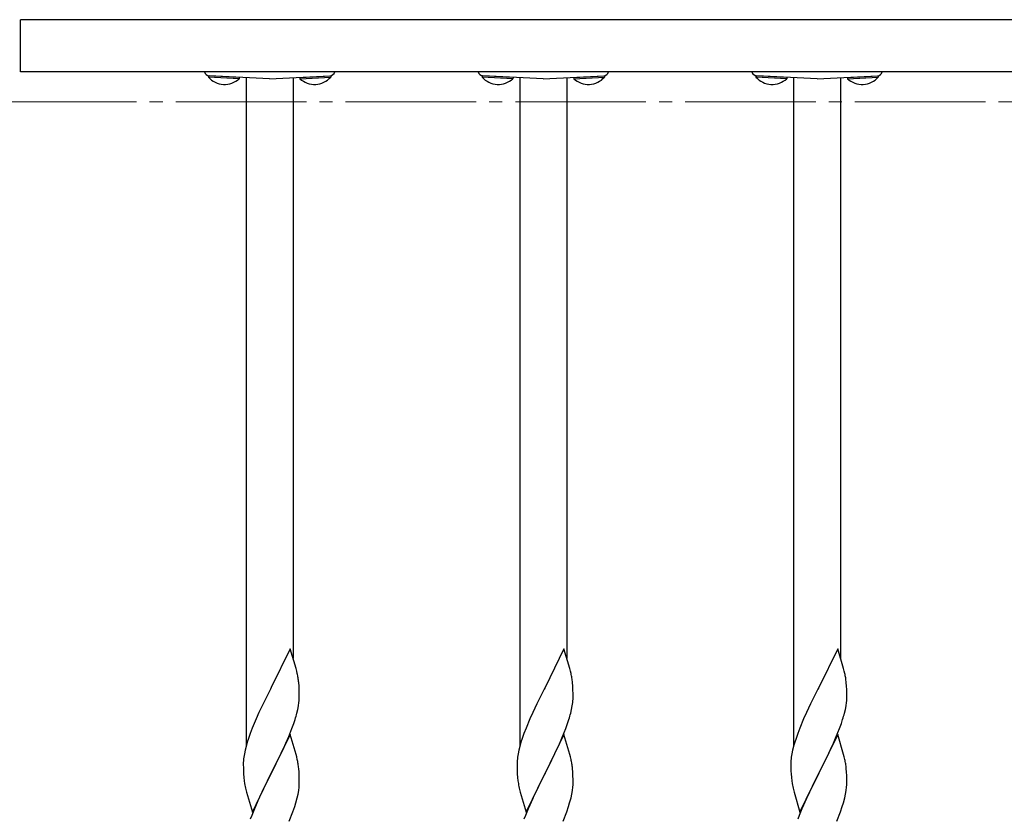
# Model space of a CAD drawing. Extents: x 175 to 1934, y 210 to 2805.
# Drawn here: x 1318 to 1393, y 1229 to 1291 of the extents above; entities that cross this region are included whole.
import ezdxf

# ---------------------------------------------------------------- set-up
doc = ezdxf.new("R2010")
doc.units = 0
doc.linetypes.add('YCENTER_1', pattern=[13, 10, -1, 1, -1])
doc.layers.add('YKK_12', color=2, linetype='CONTINUOUS', lineweight=13)
doc.layers.add('YKK_A1', color=4, linetype='CONTINUOUS', lineweight=30)

msp = doc.modelspace()

# ---------------------------------------------------------------- linework, layer by layer
at = {"layer": 'YKK_12', "linetype": 'YCENTER_1'}
msp.add_line((1251.757, 1284.316), (1647.957, 1284.316), dxfattribs=at)
at = {"layer": 'YKK_A1'}
for p, q in [((1481.657, 1290.616), (1317.857, 1290.616)), ((1317.857, 1286.616), (1317.857, 1290.616)), ((1481.657, 1286.616), (1317.857, 1286.616)), ((1332.259, 1286.321), (1332.253, 1286.22)), ((1334.61, 1286.096), (1332.253, 1286.22)), ((1334.616, 1286.198), (1332.259, 1286.321)), ((1336.937, 1286.076), (1332.316, 1286.318)), ((1334.616, 1286.198), (1334.61, 1286.096)), ((1335.137, 1286.171), (1335.137, 1234.953)), ((1336.937, 1286.076), (1341.558, 1286.318)), ((1338.737, 1286.171), (1338.737, 1241.706)), ((1339.259, 1286.198), (1341.616, 1286.321)), ((1339.259, 1286.198), (1339.264, 1286.096)), ((1339.264, 1286.096), (1341.621, 1286.22)), ((1341.616, 1286.321), (1341.621, 1286.22)), ((1353.219, 1286.321), (1353.213, 1286.22)), ((1355.57, 1286.096), (1353.213, 1286.22)), ((1355.576, 1286.198), (1353.219, 1286.321)), ((1357.897, 1286.076), (1353.276, 1286.318)), ((1355.576, 1286.198), (1355.57, 1286.096)), ((1356.097, 1286.171), (1356.097, 1234.953)), ((1357.897, 1286.076), (1362.518, 1286.318)), ((1359.697, 1286.171), (1359.697, 1241.706)), ((1360.219, 1286.198), (1362.576, 1286.321)), ((1360.219, 1286.198), (1360.224, 1286.096)), ((1360.224, 1286.096), (1362.581, 1286.22)), ((1362.576, 1286.321), (1362.581, 1286.22)), ((1374.179, 1286.321), (1374.173, 1286.22)), ((1376.53, 1286.096), (1374.173, 1286.22)), ((1376.536, 1286.198), (1374.179, 1286.321)), ((1378.857, 1286.076), (1374.236, 1286.318)), ((1376.536, 1286.198), (1376.53, 1286.096)), ((1377.057, 1286.171), (1377.057, 1234.953)), ((1378.857, 1286.076), (1383.478, 1286.318)), ((1380.657, 1286.171), (1380.657, 1241.706)), ((1381.179, 1286.198), (1383.536, 1286.321)), ((1381.179, 1286.198), (1381.184, 1286.096)), ((1381.184, 1286.096), (1383.541, 1286.22)), ((1383.536, 1286.321), (1383.541, 1286.22)), ((1338.517, 1242.448), (1337.072, 1239.476)), ((1338.97, 1240.919), (1338.517, 1242.448)), ((1359.477, 1242.448), (1358.032, 1239.476)), ((1359.93, 1240.919), (1359.477, 1242.448)), ((1380.437, 1242.448), (1378.992, 1239.476)), ((1380.89, 1240.919), (1380.437, 1242.448)), ((1339.02, 1240.728), (1338.97, 1240.919)), ((1359.98, 1240.728), (1359.93, 1240.919)), ((1380.94, 1240.728), (1380.89, 1240.919)), ((1339.063, 1240.54), (1339.02, 1240.728)), ((1360.023, 1240.54), (1359.98, 1240.728)), ((1380.983, 1240.54), (1380.94, 1240.728)), ((1337.004, 1239.342), (1336.439, 1238.214)), ((1337.072, 1239.476), (1337.004, 1239.342)), ((1339.194, 1239.567), (1339.172, 1239.849)), ((1339.206, 1239.318), (1339.194, 1239.567)), ((1357.964, 1239.342), (1357.399, 1238.214)), ((1358.032, 1239.476), (1357.964, 1239.342)), ((1360.154, 1239.567), (1360.132, 1239.849)), ((1360.166, 1239.318), (1360.154, 1239.567)), ((1378.924, 1239.342), (1378.359, 1238.214)), ((1378.992, 1239.476), (1378.924, 1239.342)), ((1381.114, 1239.567), (1381.092, 1239.849)), ((1381.126, 1239.318), (1381.114, 1239.567)), ((1339.215, 1238.972), (1339.206, 1239.318)), ((1339.212, 1238.583), (1339.216, 1238.743)), ((1339.216, 1238.743), (1339.215, 1238.972)), ((1360.175, 1238.972), (1360.166, 1239.318)), ((1360.172, 1238.583), (1360.176, 1238.743)), ((1360.176, 1238.743), (1360.175, 1238.972)), ((1381.135, 1238.972), (1381.126, 1239.318)), ((1381.132, 1238.583), (1381.136, 1238.743)), ((1381.136, 1238.743), (1381.135, 1238.972)), ((1336.439, 1238.214), (1336.127, 1237.557)), ((1339.1, 1237.796), (1339.153, 1238.069)), ((1339.153, 1238.069), (1339.191, 1238.332)), ((1357.399, 1238.214), (1357.087, 1237.557)), ((1360.06, 1237.796), (1360.113, 1238.069)), ((1360.113, 1238.069), (1360.151, 1238.332)), ((1378.359, 1238.214), (1378.047, 1237.557)), ((1381.02, 1237.796), (1381.073, 1238.069)), ((1381.073, 1238.069), (1381.111, 1238.332)), ((1335.906, 1237.064), (1335.612, 1236.359)), ((1336.127, 1237.557), (1335.906, 1237.064)), ((1339.033, 1237.513), (1339.1, 1237.796)), ((1356.866, 1237.064), (1356.572, 1236.359)), ((1357.087, 1237.557), (1356.866, 1237.064)), ((1359.993, 1237.513), (1360.06, 1237.796)), ((1377.826, 1237.064), (1377.532, 1236.359)), ((1378.047, 1237.557), (1377.826, 1237.064)), ((1380.953, 1237.513), (1381.02, 1237.796)), ((1335.612, 1236.359), (1335.457, 1235.953)), ((1338.41, 1235.717), (1338.65, 1236.325)), ((1338.65, 1236.325), (1338.795, 1236.728)), ((1338.795, 1236.728), (1338.893, 1237.027)), ((1356.572, 1236.359), (1356.417, 1235.953)), ((1359.37, 1235.717), (1359.61, 1236.325)), ((1359.61, 1236.325), (1359.755, 1236.728)), ((1359.755, 1236.728), (1359.853, 1237.027)), ((1377.532, 1236.359), (1377.377, 1235.953)), ((1380.33, 1235.717), (1380.57, 1236.325)), ((1380.57, 1236.325), (1380.715, 1236.728)), ((1380.715, 1236.728), (1380.813, 1237.027)), ((1338.517, 1235.875), (1337.072, 1232.902)), ((1338.195, 1235.215), (1338.41, 1235.717)), ((1338.97, 1234.346), (1338.517, 1235.875)), ((1359.477, 1235.875), (1358.032, 1232.902)), ((1359.155, 1235.215), (1359.37, 1235.717)), ((1359.93, 1234.346), (1359.477, 1235.875)), ((1380.437, 1235.875), (1378.992, 1232.902)), ((1380.115, 1235.215), (1380.33, 1235.717)), ((1380.89, 1234.346), (1380.437, 1235.875)), ((1335.164, 1235.058), (1335.066, 1234.676)), ((1335.251, 1235.352), (1335.164, 1235.058)), ((1337.973, 1234.726), (1338.195, 1235.215)), ((1356.124, 1235.058), (1356.026, 1234.676)), ((1356.211, 1235.352), (1356.124, 1235.058)), ((1358.933, 1234.726), (1359.155, 1235.215)), ((1377.084, 1235.058), (1376.986, 1234.676)), ((1377.171, 1235.352), (1377.084, 1235.058)), ((1379.893, 1234.726), (1380.115, 1235.215)), ((1335.008, 1234.399), (1334.964, 1234.133)), ((1335.066, 1234.676), (1335.008, 1234.399)), ((1337.449, 1233.646), (1337.75, 1234.257)), ((1337.75, 1234.257), (1337.973, 1234.726)), ((1339.02, 1234.154), (1338.97, 1234.346)), ((1339.063, 1233.967), (1339.02, 1234.154)), ((1355.968, 1234.399), (1355.924, 1234.133)), ((1356.026, 1234.676), (1355.968, 1234.399)), ((1358.409, 1233.646), (1358.71, 1234.257)), ((1358.71, 1234.257), (1358.933, 1234.726)), ((1359.98, 1234.154), (1359.93, 1234.346)), ((1360.023, 1233.967), (1359.98, 1234.154)), ((1376.928, 1234.399), (1376.884, 1234.133)), ((1376.986, 1234.676), (1376.928, 1234.399)), ((1379.369, 1233.646), (1379.67, 1234.257)), ((1379.67, 1234.257), (1379.893, 1234.726)), ((1380.94, 1234.154), (1380.89, 1234.346)), ((1380.983, 1233.967), (1380.94, 1234.154)), ((1334.929, 1233.715), (1334.928, 1233.635)), ((1334.928, 1233.635), (1334.932, 1233.263)), ((1334.938, 1233.878), (1334.929, 1233.715)), ((1337.106, 1232.968), (1337.449, 1233.646)), ((1355.889, 1233.715), (1355.888, 1233.635)), ((1355.888, 1233.635), (1355.892, 1233.263)), ((1355.898, 1233.878), (1355.889, 1233.715)), ((1358.066, 1232.968), (1358.409, 1233.646)), ((1376.849, 1233.715), (1376.848, 1233.635)), ((1376.848, 1233.635), (1376.852, 1233.263)), ((1376.858, 1233.878), (1376.849, 1233.715)), ((1379.026, 1232.968), (1379.369, 1233.646)), ((1334.932, 1233.263), (1334.938, 1233.061)), ((1334.938, 1233.061), (1334.947, 1232.873)), ((1334.947, 1232.873), (1334.967, 1232.585)), ((1334.967, 1232.585), (1334.997, 1232.322)), ((1335.627, 1229.931), (1337.072, 1232.902)), ((1337.039, 1232.836), (1336.482, 1231.73)), ((1337.072, 1232.902), (1337.039, 1232.836)), ((1337.072, 1232.902), (1337.106, 1232.968)), ((1339.194, 1232.993), (1339.172, 1233.276)), ((1339.206, 1232.744), (1339.194, 1232.993)), ((1339.215, 1232.399), (1339.206, 1232.744)), ((1355.892, 1233.263), (1355.898, 1233.061)), ((1355.898, 1233.061), (1355.907, 1232.873)), ((1355.907, 1232.873), (1355.927, 1232.585)), ((1355.927, 1232.585), (1355.957, 1232.322)), ((1356.587, 1229.931), (1358.032, 1232.902)), ((1357.999, 1232.836), (1357.442, 1231.73)), ((1358.032, 1232.902), (1357.999, 1232.836)), ((1358.032, 1232.902), (1358.066, 1232.968)), ((1360.154, 1232.993), (1360.132, 1233.276)), ((1360.166, 1232.744), (1360.154, 1232.993)), ((1360.175, 1232.399), (1360.166, 1232.744)), ((1376.852, 1233.263), (1376.858, 1233.061)), ((1376.858, 1233.061), (1376.867, 1232.873)), ((1376.867, 1232.873), (1376.887, 1232.585)), ((1376.887, 1232.585), (1376.917, 1232.322)), ((1377.547, 1229.931), (1378.992, 1232.902)), ((1378.959, 1232.836), (1378.402, 1231.73)), ((1378.992, 1232.902), (1378.959, 1232.836)), ((1378.992, 1232.902), (1379.026, 1232.968)), ((1381.114, 1232.993), (1381.092, 1233.276)), ((1381.126, 1232.744), (1381.114, 1232.993)), ((1381.135, 1232.399), (1381.126, 1232.744)), ((1334.997, 1232.322), (1335.026, 1232.124)), ((1339.167, 1231.585), (1339.2, 1231.844)), ((1339.2, 1231.844), (1339.212, 1232.01)), ((1339.212, 1232.01), (1339.216, 1232.17)), ((1339.216, 1232.17), (1339.215, 1232.399)), ((1355.957, 1232.322), (1355.986, 1232.124)), ((1360.127, 1231.585), (1360.16, 1231.844)), ((1360.16, 1231.844), (1360.172, 1232.01)), ((1360.172, 1232.01), (1360.176, 1232.17)), ((1360.176, 1232.17), (1360.175, 1232.399)), ((1376.917, 1232.322), (1376.946, 1232.124)), ((1381.087, 1231.585), (1381.12, 1231.844)), ((1381.12, 1231.844), (1381.132, 1232.01)), ((1381.132, 1232.01), (1381.136, 1232.17)), ((1381.136, 1232.17), (1381.135, 1232.399)), ((1335.124, 1231.651), (1335.174, 1231.46)), ((1335.174, 1231.46), (1335.627, 1229.931)), ((1336.217, 1231.175), (1336.127, 1230.983)), ((1336.482, 1231.73), (1336.217, 1231.175)), ((1338.953, 1230.65), (1339.057, 1231.035)), ((1339.057, 1231.035), (1339.119, 1231.314)), ((1339.119, 1231.314), (1339.167, 1231.585)), ((1356.084, 1231.651), (1356.134, 1231.46)), ((1356.134, 1231.46), (1356.587, 1229.931)), ((1357.177, 1231.175), (1357.087, 1230.983)), ((1357.442, 1231.73), (1357.177, 1231.175)), ((1359.913, 1230.65), (1360.017, 1231.035)), ((1360.017, 1231.035), (1360.079, 1231.314)), ((1360.079, 1231.314), (1360.127, 1231.585)), ((1377.044, 1231.651), (1377.094, 1231.46)), ((1377.094, 1231.46), (1377.547, 1229.931)), ((1378.137, 1231.175), (1378.047, 1230.983)), ((1378.402, 1231.73), (1378.137, 1231.175)), ((1380.873, 1230.65), (1380.977, 1231.035)), ((1380.977, 1231.035), (1381.039, 1231.314)), ((1381.039, 1231.314), (1381.087, 1231.585)), ((1336.127, 1230.983), (1335.777, 1230.19)), ((1338.725, 1229.953), (1338.862, 1230.354)), ((1338.862, 1230.354), (1338.953, 1230.65)), ((1357.087, 1230.983), (1356.737, 1230.19)), ((1359.685, 1229.953), (1359.822, 1230.354)), ((1359.822, 1230.354), (1359.913, 1230.65)), ((1378.047, 1230.983), (1377.697, 1230.19)), ((1380.645, 1229.953), (1380.782, 1230.354)), ((1380.782, 1230.354), (1380.873, 1230.65)), ((1335.572, 1229.684), (1335.457, 1229.38)), ((1335.777, 1230.19), (1335.572, 1229.684)), ((1338.451, 1229.244), (1338.725, 1229.953)), ((1356.532, 1229.684), (1356.417, 1229.38)), ((1356.737, 1230.19), (1356.532, 1229.684)), ((1359.411, 1229.244), (1359.685, 1229.953)), ((1377.492, 1229.684), (1377.377, 1229.38)), ((1377.697, 1230.19), (1377.492, 1229.684)), ((1380.371, 1229.244), (1380.645, 1229.953))]:
    msp.add_line(p, q, dxfattribs=at)
for centre, radius, start, end in [((1332.337, 1286.718), 0.4, 194.718, 267), ((1333.492, 1287.305), 1.646, 221.2189, 312.7811), ((1340.382, 1287.305), 1.646, 227.2189, 318.7811), ((1341.537, 1286.718), 0.4, 273, 345.282), ((1353.297, 1286.718), 0.4, 194.718, 267), ((1354.452, 1287.305), 1.646, 221.2189, 312.7811), ((1361.342, 1287.305), 1.646, 227.2189, 318.7811), ((1362.497, 1286.718), 0.4, 273, 345.282), ((1374.257, 1286.718), 0.4, 194.718, 267), ((1375.412, 1287.305), 1.646, 221.2189, 312.7811), ((1382.302, 1287.305), 1.646, 227.2189, 318.7811), ((1383.457, 1286.718), 0.4, 273, 345.282), ((1330.77, 1238.799), 8.474, 9.56725, 11.859), ((1330.2, 1238.878), 9.024, 6.17603, 8.46779), ((1351.73, 1238.799), 8.474, 9.56725, 11.859), ((1351.16, 1238.878), 9.024, 6.17603, 8.46779), ((1372.69, 1238.799), 8.474, 9.56725, 11.859), ((1372.12, 1238.878), 9.024, 6.17603, 8.46779), ((1332.927, 1238.983), 6.298, 354.07159, 356.36334), ((1353.887, 1238.983), 6.298, 354.07159, 356.36334), ((1374.847, 1238.983), 6.298, 354.07159, 356.36334), ((1326.814, 1240.77), 12.645, 342.78424, 345.07599), ((1347.774, 1240.77), 12.645, 342.78424, 345.07599), ((1368.734, 1240.77), 12.645, 342.78424, 345.07599), ((1350.378, 1230.503), 15.885, 159.93435, 162.22611), ((1371.338, 1230.503), 15.885, 159.93435, 162.22611), ((1392.298, 1230.503), 15.885, 159.93435, 162.22611), ((1341.326, 1233.356), 6.409, 173.03232, 175.32407), ((1362.286, 1233.356), 6.409, 173.03232, 175.32407), ((1383.246, 1233.356), 6.409, 173.03232, 175.32407), ((1330.745, 1232.225), 8.498, 9.53591, 11.82766), ((1330.225, 1232.305), 9, 6.19632, 8.48807), ((1351.705, 1232.225), 8.498, 9.53591, 11.82766), ((1351.185, 1232.305), 9, 6.19632, 8.48807), ((1372.665, 1232.225), 8.498, 9.53591, 11.82766), ((1372.145, 1232.305), 9, 6.19632, 8.48807), ((1346.899, 1234.338), 12.077, 190.55951, 192.85127), ((1367.859, 1234.338), 12.077, 190.55951, 192.85127), ((1388.819, 1234.338), 12.077, 190.55951, 192.85127)]:
    msp.add_arc(centre, radius, start, end, dxfattribs=at)

doc.saveas('drawing.dxf')
